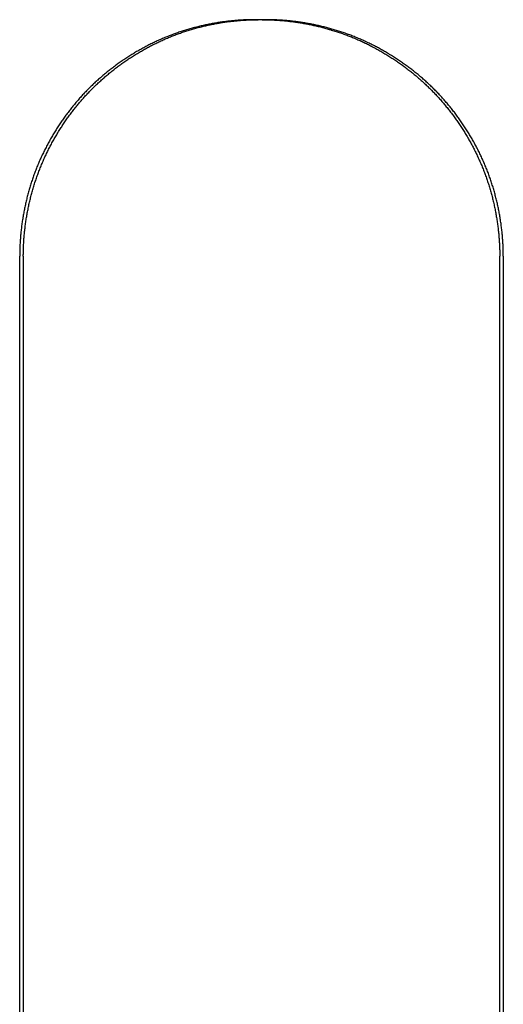
# Model space of a CAD drawing. Extents: x -193 to 59, y -136 to 72.
# Drawn here: x -18 to -14, y 30 to 40 of the extents above; entities that cross this region are included whole.
import ezdxf

# ---------------------------------------------------------------- set-up
doc = ezdxf.new("R2010")
doc.units = 0
doc.header["$LTSCALE"] = 10
doc.layers.get('0').update_dxf_attribs({"linetype": 'CONTINUOUS'})
doc.layers.add('STEMPEL', color=3, linetype='CONTINUOUS')

# ---------------------------------------------------------------- blocks, each defined once
blk = doc.blocks.new('A$C16D26785')
at = {"color": 3, "linetype": 'CONTINUOUS', "extrusion": (0, 1, -2e-16)}
for p, q in [((-15.94218, 38), (-16.0572, 38)), ((-18.4436, 8), (-18.4436, 35.6)), ((-18.40662, 35.6), (-18.40662, 8)), ((-13.56619, 8), (-13.56619, 35.6)), ((-13.52992, 35.6), (-13.52992, 8))]:
    blk.add_line(p, q, dxfattribs=at)
at = {"color": 3}
for points in [[(-16.0572, 38, 0), (-16.0683, 38, 0), (-16.0794, 37.9999, 0), (-16.0905, 37.9998, 0), (-16.1017, 37.9996, 0), (-16.1129, 37.9993, 0), (-16.124, 37.999, 0), (-16.1352, 37.9987, 0), (-16.1464, 37.9982, 0), (-16.1577, 37.9978, 0), (-16.1689, 37.9973, 0), (-16.1802, 37.9967, 0), (-16.1914, 37.996, 0), (-16.2027, 37.9954, 0), (-16.214, 37.9946, 0), (-16.2253, 37.9938, 0), (-16.2366, 37.993, 0), (-16.2479, 37.9921, 0), (-16.2592, 37.9911, 0), (-16.2706, 37.9901, 0), (-16.2819, 37.989, 0), (-16.2932, 37.9879, 0), (-16.3046, 37.9867, 0), (-16.316, 37.9854, 0), (-16.3273, 37.9841, 0), (-16.3387, 37.9828, 0), (-16.3501, 37.9814, 0), (-16.3615, 37.9799, 0), (-16.3729, 37.9784, 0), (-16.3843, 37.9768, 0), (-16.3957, 37.9752, 0), (-16.4071, 37.9735, 0), (-16.4185, 37.9718, 0), (-16.4299, 37.97, 0), (-16.4413, 37.9681, 0), (-16.4527, 37.9662, 0), (-16.4641, 37.9643, 0), (-16.4755, 37.9622, 0), (-16.4869, 37.9602, 0), (-16.4984, 37.958, 0), (-16.5098, 37.9558, 0), (-16.5212, 37.9536, 0), (-16.5326, 37.9513, 0), (-16.544, 37.9489, 0), (-16.5554, 37.9465, 0), (-16.5668, 37.9441, 0), (-16.5781, 37.9415, 0), (-16.5895, 37.939, 0), (-16.6009, 37.9363, 0), (-16.6123, 37.9336, 0), (-16.6236, 37.9309, 0), (-16.635, 37.9281, 0), (-16.6463, 37.9252, 0), (-16.6577, 37.9223, 0), (-16.669, 37.9193, 0), (-16.6803, 37.9163, 0), (-16.6917, 37.9132, 0), (-16.703, 37.9101, 0), (-16.7143, 37.9069, 0), (-16.7255, 37.9036, 0), (-16.7368, 37.9003, 0), (-16.7481, 37.8969, 0), (-16.7593, 37.8935, 0), (-16.7706, 37.89, 0), (-16.7818, 37.8865, 0), (-16.793, 37.8829, 0), (-16.8042, 37.8792, 0), (-16.8154, 37.8755, 0), (-16.8265, 37.8717, 0), (-16.8377, 37.8679, 0), (-16.8488, 37.864, 0), (-16.8599, 37.8601, 0), (-16.871, 37.8561, 0), (-16.8821, 37.8521, 0), (-16.8931, 37.8479, 0), (-16.9042, 37.8438, 0), (-16.9152, 37.8396, 0), (-16.9262, 37.8353, 0), (-16.9372, 37.8309, 0), (-16.9482, 37.8266, 0), (-16.9591, 37.8221, 0), (-16.97, 37.8176, 0), (-16.9809, 37.813, 0), (-16.9918, 37.8084, 0), (-17.0026, 37.8037, 0), (-17.0134, 37.799, 0), (-17.0242, 37.7942, 0), (-17.035, 37.7894, 0), (-17.0458, 37.7845, 0), (-17.0565, 37.7795, 0), (-17.0672, 37.7745, 0), (-17.0779, 37.7694, 0), (-17.0885, 37.7643, 0), (-17.0992, 37.7591, 0), (-17.1097, 37.7539, 0), (-17.1203, 37.7486, 0), (-17.1309, 37.7433, 0), (-17.1414, 37.7379, 0), (-17.1519, 37.7325, 0), (-17.1623, 37.727, 0), (-17.1728, 37.7214, 0), (-17.1832, 37.7158, 0), (-17.1935, 37.7102, 0), (-17.2039, 37.7045, 0), (-17.2142, 37.6988, 0), (-17.2245, 37.693, 0), (-17.2347, 37.6871, 0), (-17.2449, 37.6813, 0), (-17.2551, 37.6753, 0), (-17.2653, 37.6693, 0), (-17.2754, 37.6633, 0), (-17.2855, 37.6572, 0), (-17.2955, 37.6511, 0), (-17.3056, 37.6449, 0), (-17.3156, 37.6387, 0), (-17.3255, 37.6325, 0), (-17.3354, 37.6261, 0), (-17.3453, 37.6198, 0), (-17.3552, 37.6134, 0), (-17.365, 37.6069, 0), (-17.3748, 37.6005, 0), (-17.3845, 37.5939, 0), (-17.3943, 37.5874, 0), (-17.4039, 37.5807, 0), (-17.4136, 37.5741, 0), (-17.4232, 37.5674, 0), (-17.4327, 37.5606, 0), (-17.4423, 37.5538, 0), (-17.4517, 37.547, 0), (-17.4612, 37.5401, 0), (-17.4706, 37.5332, 0), (-17.48, 37.5263, 0), (-17.4893, 37.5193, 0), (-17.4986, 37.5123, 0), (-17.5078, 37.5052, 0), (-17.517, 37.4981, 0), (-17.5262, 37.4909, 0), (-17.5353, 37.4838, 0), (-17.5444, 37.4765, 0), (-17.5535, 37.4693, 0), (-17.5625, 37.462, 0), (-17.5714, 37.4547, 0), (-17.5803, 37.4473, 0), (-17.5892, 37.4399, 0), (-17.598, 37.4324, 0), (-17.6068, 37.425, 0), (-17.6156, 37.4175, 0), (-17.6242, 37.4099, 0), (-17.6329, 37.4023, 0), (-17.6415, 37.3947, 0), (-17.6501, 37.3871, 0), (-17.6586, 37.3794, 0), (-17.667, 37.3717, 0), (-17.6754, 37.364, 0), (-17.6838, 37.3562, 0), (-17.6921, 37.3484, 0), (-17.7004, 37.3405, 0), (-17.7086, 37.3327, 0), (-17.7168, 37.3248, 0), (-17.7249, 37.3168, 0), (-17.733, 37.3089, 0), (-17.741, 37.3009, 0), (-17.749, 37.2929, 0), (-17.7569, 37.2848, 0), (-17.7648, 37.2767, 0), (-17.7727, 37.2686, 0), (-17.7805, 37.2604, 0), (-17.7883, 37.2522, 0), (-17.7961, 37.2439, 0), (-17.8038, 37.2355, 0), (-17.8116, 37.2271, 0), (-17.8193, 37.2186, 0), (-17.8269, 37.2101, 0), (-17.8346, 37.2016, 0), (-17.8422, 37.1929, 0), (-17.8498, 37.1843, 0), (-17.8573, 37.1755, 0), (-17.8648, 37.1668, 0), (-17.8723, 37.158, 0), (-17.8798, 37.1491, 0), (-17.8872, 37.1402, 0), (-17.8946, 37.1312, 0), (-17.902, 37.1222, 0), (-17.9093, 37.1131, 0), (-17.9166, 37.104, 0), (-17.9239, 37.0948, 0), (-17.9311, 37.0856, 0), (-17.9383, 37.0763, 0), (-17.9455, 37.067, 0), (-17.9526, 37.0576, 0), (-17.9597, 37.0482, 0), (-17.9667, 37.0388, 0), (-17.9737, 37.0293, 0), (-17.9807, 37.0197, 0), (-17.9877, 37.0102, 0), (-17.9946, 37.0005, 0), (-18.0014, 36.9908, 0), (-18.0083, 36.9811, 0), (-18.015, 36.9714, 0), (-18.0218, 36.9616, 0), (-18.0285, 36.9517, 0), (-18.0352, 36.9418, 0), (-18.0418, 36.9319, 0), (-18.0484, 36.9219, 0), (-18.0549, 36.9119, 0), (-18.0614, 36.9018, 0), (-18.0679, 36.8918, 0), (-18.0743, 36.8816, 0), (-18.0806, 36.8714, 0), (-18.0869, 36.8612, 0), (-18.0932, 36.851, 0), (-18.0995, 36.8407, 0), (-18.1056, 36.8304, 0), (-18.1118, 36.82, 0), (-18.1179, 36.8096, 0), (-18.1239, 36.7991, 0), (-18.1299, 36.7887, 0), (-18.1359, 36.7781, 0), (-18.1418, 36.7676, 0), (-18.1476, 36.757, 0), (-18.1534, 36.7464, 0), (-18.1592, 36.7357, 0), (-18.1649, 36.725, 0), (-18.1705, 36.7143, 0), (-18.1761, 36.7036, 0), (-18.1817, 36.6928, 0), (-18.1872, 36.6819, 0), (-18.1926, 36.6711, 0), (-18.198, 36.6602, 0), (-18.2033, 36.6493, 0), (-18.2086, 36.6383, 0), (-18.2139, 36.6274, 0), (-18.219, 36.6163, 0), (-18.2241, 36.6053, 0), (-18.2292, 36.5942, 0), (-18.2342, 36.5831, 0), (-18.2392, 36.572, 0), (-18.2441, 36.5608, 0), (-18.2489, 36.5496, 0), (-18.2537, 36.5384, 0), (-18.2584, 36.5272, 0), (-18.2631, 36.5159, 0), (-18.2677, 36.5046, 0), (-18.2722, 36.4933, 0), (-18.2767, 36.4819, 0), (-18.2811, 36.4706, 0), (-18.2855, 36.4592, 0), (-18.2898, 36.4477, 0), (-18.294, 36.4363, 0), (-18.2982, 36.4248, 0), (-18.3023, 36.4133, 0), (-18.3064, 36.4018, 0), (-18.3104, 36.3903, 0), (-18.3144, 36.3787, 0), (-18.3182, 36.3672, 0), (-18.3221, 36.3556, 0), (-18.3258, 36.344, 0), (-18.3296, 36.3323, 0), (-18.3332, 36.3207, 0), (-18.3368, 36.309, 0), (-18.3403, 36.2973, 0), (-18.3438, 36.2856, 0), (-18.3472, 36.2739, 0), (-18.3506, 36.2622, 0), (-18.3539, 36.2504, 0), (-18.3571, 36.2387, 0), (-18.3603, 36.2269, 0), (-18.3634, 36.2151, 0), (-18.3664, 36.2033, 0), (-18.3694, 36.1915, 0), (-18.3724, 36.1797, 0), (-18.3753, 36.1679, 0), (-18.3781, 36.1561, 0), (-18.3808, 36.1442, 0), (-18.3835, 36.1324, 0), (-18.3862, 36.1205, 0), (-18.3888, 36.1086, 0), (-18.3913, 36.0968, 0), (-18.3937, 36.0849, 0), (-18.3961, 36.073, 0), (-18.3985, 36.0611, 0), (-18.4008, 36.0492, 0), (-18.403, 36.0373, 0), (-18.4052, 36.0254, 0), (-18.4073, 36.0135, 0), (-18.4093, 36.0016, 0), (-18.4113, 35.9897, 0), (-18.4132, 35.9778, 0), (-18.4151, 35.9659, 0), (-18.4169, 35.954, 0), (-18.4187, 35.9421, 0), (-18.4203, 35.9302, 0), (-18.422, 35.9183, 0), (-18.4235, 35.9064, 0), (-18.4251, 35.8945, 0), (-18.4265, 35.8826, 0), (-18.4279, 35.8707, 0), (-18.4292, 35.8589, 0), (-18.4305, 35.847, 0), (-18.4317, 35.8351, 0), (-18.4329, 35.8233, 0), (-18.434, 35.8114, 0), (-18.435, 35.7996, 0), (-18.436, 35.7877, 0), (-18.4369, 35.7759, 0), (-18.4378, 35.7641, 0), (-18.4386, 35.7523, 0), (-18.4393, 35.7405, 0), (-18.44, 35.7287, 0), (-18.4406, 35.7169, 0), (-18.4412, 35.7052, 0), (-18.4417, 35.6934, 0), (-18.4421, 35.6817, 0), (-18.4425, 35.67, 0), (-18.4429, 35.6583, 0), (-18.4431, 35.6466, 0), (-18.4433, 35.6349, 0), (-18.4435, 35.6233, 0), (-18.4436, 35.6116, 0), (-18.4436, 35.6, 0)], [(-18.4066, 35.6, 0), (-18.4066, 35.6116, 0), (-18.4065, 35.6233, 0), (-18.4064, 35.635, 0), (-18.4061, 35.6467, 0), (-18.4059, 35.6584, 0), (-18.4056, 35.6701, 0), (-18.4052, 35.6818, 0), (-18.4047, 35.6936, 0), (-18.4042, 35.7054, 0), (-18.4036, 35.7172, 0), (-18.403, 35.7289, 0), (-18.4023, 35.7408, 0), (-18.4016, 35.7526, 0), (-18.4008, 35.7644, 0), (-18.3999, 35.7762, 0), (-18.399, 35.7881, 0), (-18.398, 35.7999, 0), (-18.397, 35.8118, 0), (-18.3959, 35.8237, 0), (-18.3947, 35.8356, 0), (-18.3935, 35.8475, 0), (-18.3922, 35.8594, 0), (-18.3909, 35.8713, 0), (-18.3895, 35.8832, 0), (-18.388, 35.8951, 0), (-18.3865, 35.907, 0), (-18.3849, 35.9189, 0), (-18.3833, 35.9308, 0), (-18.3816, 35.9427, 0), (-18.3798, 35.9547, 0), (-18.378, 35.9666, 0), (-18.3762, 35.9785, 0), (-18.3742, 35.9904, 0), (-18.3722, 36.0024, 0), (-18.3702, 36.0143, 0), (-18.3681, 36.0262, 0), (-18.3659, 36.0381, 0), (-18.3637, 36.0501, 0), (-18.3614, 36.062, 0), (-18.359, 36.0739, 0), (-18.3566, 36.0858, 0), (-18.3541, 36.0977, 0), (-18.3516, 36.1096, 0), (-18.349, 36.1214, 0), (-18.3464, 36.1333, 0), (-18.3437, 36.1452, 0), (-18.3409, 36.1571, 0), (-18.3381, 36.1689, 0), (-18.3352, 36.1807, 0), (-18.3322, 36.1926, 0), (-18.3292, 36.2044, 0), (-18.3262, 36.2162, 0), (-18.323, 36.228, 0), (-18.3198, 36.2398, 0), (-18.3166, 36.2516, 0), (-18.3133, 36.2633, 0), (-18.3099, 36.2751, 0), (-18.3065, 36.2868, 0), (-18.303, 36.2985, 0), (-18.2995, 36.3102, 0), (-18.2959, 36.3219, 0), (-18.2922, 36.3335, 0), (-18.2885, 36.3452, 0), (-18.2847, 36.3568, 0), (-18.2809, 36.3684, 0), (-18.277, 36.38, 0), (-18.273, 36.3916, 0), (-18.269, 36.4031, 0), (-18.2649, 36.4147, 0), (-18.2608, 36.4262, 0), (-18.2566, 36.4376, 0), (-18.2523, 36.4491, 0), (-18.248, 36.4605, 0), (-18.2436, 36.4719, 0), (-18.2392, 36.4833, 0), (-18.2347, 36.4947, 0), (-18.2302, 36.506, 0), (-18.2256, 36.5173, 0), (-18.2209, 36.5286, 0), (-18.2161, 36.5399, 0), (-18.2114, 36.5511, 0), (-18.2065, 36.5623, 0), (-18.2016, 36.5735, 0), (-18.1966, 36.5846, 0), (-18.1916, 36.5957, 0), (-18.1865, 36.6068, 0), (-18.1814, 36.6178, 0), (-18.1762, 36.6288, 0), (-18.171, 36.6398, 0), (-18.1657, 36.6508, 0), (-18.1603, 36.6617, 0), (-18.1549, 36.6726, 0), (-18.1495, 36.6835, 0), (-18.144, 36.6943, 0), (-18.1384, 36.7051, 0), (-18.1328, 36.7159, 0), (-18.1271, 36.7266, 0), (-18.1214, 36.7373, 0), (-18.1157, 36.7479, 0), (-18.1099, 36.7586, 0), (-18.104, 36.7692, 0), (-18.0981, 36.7797, 0), (-18.0921, 36.7902, 0), (-18.0861, 36.8007, 0), (-18.0801, 36.8111, 0), (-18.074, 36.8216, 0), (-18.0678, 36.8319, 0), (-18.0616, 36.8423, 0), (-18.0554, 36.8525, 0), (-18.0491, 36.8628, 0), (-18.0428, 36.873, 0), (-18.0364, 36.8832, 0), (-18.03, 36.8933, 0), (-18.0235, 36.9034, 0), (-18.017, 36.9135, 0), (-18.0105, 36.9235, 0), (-18.0039, 36.9335, 0), (-17.9972, 36.9434, 0), (-17.9906, 36.9533, 0), (-17.9839, 36.9631, 0), (-17.9771, 36.9729, 0), (-17.9703, 36.9827, 0), (-17.9635, 36.9924, 0), (-17.9566, 37.0021, 0), (-17.9497, 37.0117, 0), (-17.9427, 37.0213, 0), (-17.9358, 37.0308, 0), (-17.9287, 37.0403, 0), (-17.9217, 37.0498, 0), (-17.9146, 37.0592, 0), (-17.9075, 37.0685, 0), (-17.9003, 37.0778, 0), (-17.8931, 37.0871, 0), (-17.8859, 37.0963, 0), (-17.8786, 37.1055, 0), (-17.8713, 37.1146, 0), (-17.8639, 37.1236, 0), (-17.8566, 37.1327, 0), (-17.8492, 37.1416, 0), (-17.8417, 37.1505, 0), (-17.8343, 37.1594, 0), (-17.8268, 37.1682, 0), (-17.8193, 37.177, 0), (-17.8117, 37.1857, 0), (-17.8041, 37.1944, 0), (-17.7965, 37.203, 0), (-17.7889, 37.2115, 0), (-17.7812, 37.22, 0), (-17.7735, 37.2285, 0), (-17.7658, 37.2369, 0), (-17.758, 37.2452, 0), (-17.7502, 37.2535, 0), (-17.7424, 37.2617, 0), (-17.7346, 37.2699, 0), (-17.7268, 37.278, 0), (-17.7189, 37.2861, 0), (-17.7109, 37.2941, 0), (-17.703, 37.3022, 0), (-17.6949, 37.3101, 0), (-17.6868, 37.3181, 0), (-17.6787, 37.326, 0), (-17.6705, 37.3339, 0), (-17.6623, 37.3418, 0), (-17.654, 37.3496, 0), (-17.6457, 37.3574, 0), (-17.6373, 37.3652, 0), (-17.6289, 37.3729, 0), (-17.6204, 37.3806, 0), (-17.6119, 37.3883, 0), (-17.6034, 37.3959, 0), (-17.5948, 37.4035, 0), (-17.5861, 37.4111, 0), (-17.5774, 37.4187, 0), (-17.5687, 37.4262, 0), (-17.5599, 37.4336, 0), (-17.5511, 37.4411, 0), (-17.5422, 37.4484, 0), (-17.5333, 37.4558, 0), (-17.5243, 37.4631, 0), (-17.5153, 37.4704, 0), (-17.5063, 37.4777, 0), (-17.4972, 37.4849, 0), (-17.4881, 37.492, 0), (-17.4789, 37.4992, 0), (-17.4697, 37.5063, 0), (-17.4604, 37.5133, 0), (-17.4511, 37.5204, 0), (-17.4418, 37.5273, 0), (-17.4325, 37.5343, 0), (-17.423, 37.5412, 0), (-17.4136, 37.548, 0), (-17.4041, 37.5548, 0), (-17.3946, 37.5616, 0), (-17.385, 37.5684, 0), (-17.3754, 37.5751, 0), (-17.3658, 37.5817, 0), (-17.3561, 37.5883, 0), (-17.3464, 37.5949, 0), (-17.3367, 37.6014, 0), (-17.3269, 37.6079, 0), (-17.3171, 37.6143, 0), (-17.3072, 37.6207, 0), (-17.2974, 37.627, 0), (-17.2874, 37.6333, 0), (-17.2775, 37.6396, 0), (-17.2675, 37.6458, 0), (-17.2575, 37.6519, 0), (-17.2474, 37.6581, 0), (-17.2373, 37.6641, 0), (-17.2272, 37.6701, 0), (-17.2171, 37.6761, 0), (-17.2069, 37.682, 0), (-17.1967, 37.6879, 0), (-17.1864, 37.6937, 0), (-17.1762, 37.6995, 0), (-17.1659, 37.7053, 0), (-17.1555, 37.7109, 0), (-17.1452, 37.7166, 0), (-17.1348, 37.7221, 0), (-17.1244, 37.7277, 0), (-17.1139, 37.7331, 0), (-17.1034, 37.7386, 0), (-17.0929, 37.7439, 0), (-17.0824, 37.7493, 0), (-17.0718, 37.7545, 0), (-17.0613, 37.7597, 0), (-17.0506, 37.7649, 0), (-17.04, 37.77, 0), (-17.0293, 37.7751, 0), (-17.0186, 37.7801, 0), (-17.0079, 37.785, 0), (-16.9972, 37.7899, 0), (-16.9864, 37.7947, 0), (-16.9756, 37.7995, 0), (-16.9648, 37.8042, 0), (-16.954, 37.8089, 0), (-16.9431, 37.8135, 0), (-16.9322, 37.8181, 0), (-16.9213, 37.8226, 0), (-16.9104, 37.827, 0), (-16.8995, 37.8314, 0), (-16.8885, 37.8357, 0), (-16.8775, 37.84, 0), (-16.8665, 37.8442, 0), (-16.8555, 37.8483, 0), (-16.8444, 37.8524, 0), (-16.8334, 37.8565, 0), (-16.8223, 37.8605, 0), (-16.8112, 37.8644, 0), (-16.8001, 37.8683, 0), (-16.7889, 37.8721, 0), (-16.7778, 37.8758, 0), (-16.7666, 37.8795, 0), (-16.7555, 37.8832, 0), (-16.7443, 37.8868, 0), (-16.7331, 37.8903, 0), (-16.7218, 37.8938, 0), (-16.7106, 37.8972, 0), (-16.6994, 37.9006, 0), (-16.6881, 37.9039, 0), (-16.6768, 37.9071, 0), (-16.6656, 37.9103, 0), (-16.6543, 37.9134, 0), (-16.643, 37.9165, 0), (-16.6317, 37.9195, 0), (-16.6203, 37.9225, 0), (-16.609, 37.9254, 0), (-16.5977, 37.9283, 0), (-16.5863, 37.9311, 0), (-16.575, 37.9338, 0), (-16.5636, 37.9365, 0), (-16.5523, 37.9391, 0), (-16.5409, 37.9417, 0), (-16.5296, 37.9442, 0), (-16.5182, 37.9467, 0), (-16.5068, 37.9491, 0), (-16.4954, 37.9514, 0), (-16.484, 37.9537, 0), (-16.4726, 37.956, 0), (-16.4613, 37.9581, 0), (-16.4499, 37.9603, 0), (-16.4385, 37.9623, 0), (-16.4271, 37.9644, 0), (-16.4157, 37.9663, 0), (-16.4043, 37.9682, 0), (-16.3929, 37.9701, 0), (-16.3815, 37.9719, 0), (-16.3701, 37.9736, 0), (-16.3587, 37.9753, 0), (-16.3474, 37.9769, 0), (-16.336, 37.9785, 0), (-16.3246, 37.98, 0), (-16.3132, 37.9814, 0), (-16.3019, 37.9828, 0), (-16.2905, 37.9842, 0), (-16.2792, 37.9855, 0), (-16.2678, 37.9867, 0), (-16.2565, 37.9879, 0), (-16.2451, 37.989, 0), (-16.2338, 37.9901, 0), (-16.2225, 37.9911, 0), (-16.2112, 37.9921, 0), (-16.1999, 37.993, 0), (-16.1886, 37.9938, 0), (-16.1773, 37.9946, 0), (-16.1661, 37.9954, 0), (-16.1548, 37.9961, 0), (-16.1436, 37.9967, 0), (-16.1323, 37.9973, 0), (-16.1211, 37.9978, 0), (-16.1099, 37.9982, 0), (-16.0987, 37.9987, 0), (-16.0875, 37.999, 0), (-16.0764, 37.9993, 0), (-16.0652, 37.9996, 0), (-16.0541, 37.9998, 0), (-16.043, 37.9999, 0), (-16.0319, 38, 0), (-16.0208, 38, 0)], [(-15.979, 38, 0), (-15.9679, 38, 0), (-15.9568, 37.9999, 0), (-15.9457, 37.9998, 0), (-15.9346, 37.9996, 0), (-15.9234, 37.9993, 0), (-15.9123, 37.999, 0), (-15.9011, 37.9987, 0), (-15.8899, 37.9983, 0), (-15.8787, 37.9978, 0), (-15.8674, 37.9973, 0), (-15.8562, 37.9968, 0), (-15.8449, 37.9961, 0), (-15.8337, 37.9955, 0), (-15.8224, 37.9947, 0), (-15.8111, 37.994, 0), (-15.7998, 37.9931, 0), (-15.7885, 37.9922, 0), (-15.7771, 37.9913, 0), (-15.7658, 37.9903, 0), (-15.7544, 37.9892, 0), (-15.7431, 37.9881, 0), (-15.7317, 37.987, 0), (-15.7203, 37.9858, 0), (-15.7089, 37.9845, 0), (-15.6975, 37.9832, 0), (-15.6861, 37.9818, 0), (-15.6747, 37.9804, 0), (-15.6633, 37.9789, 0), (-15.6519, 37.9773, 0), (-15.6404, 37.9757, 0), (-15.629, 37.9741, 0), (-15.6176, 37.9724, 0), (-15.6061, 37.9706, 0), (-15.5947, 37.9688, 0), (-15.5832, 37.9669, 0), (-15.5718, 37.965, 0), (-15.5603, 37.963, 0), (-15.5489, 37.961, 0), (-15.5374, 37.9589, 0), (-15.526, 37.9567, 0), (-15.5145, 37.9545, 0), (-15.5031, 37.9522, 0), (-15.4916, 37.9499, 0), (-15.4802, 37.9476, 0), (-15.4687, 37.9451, 0), (-15.4573, 37.9426, 0), (-15.4458, 37.9401, 0), (-15.4344, 37.9375, 0), (-15.423, 37.9349, 0), (-15.4115, 37.9321, 0), (-15.4001, 37.9294, 0), (-15.3887, 37.9266, 0), (-15.3773, 37.9237, 0), (-15.3659, 37.9208, 0), (-15.3545, 37.9178, 0), (-15.3431, 37.9147, 0), (-15.3317, 37.9116, 0), (-15.3204, 37.9085, 0), (-15.309, 37.9053, 0), (-15.2976, 37.902, 0), (-15.2863, 37.8987, 0), (-15.275, 37.8953, 0), (-15.2637, 37.8918, 0), (-15.2524, 37.8883, 0), (-15.2411, 37.8848, 0), (-15.2298, 37.8812, 0), (-15.2185, 37.8775, 0), (-15.2073, 37.8738, 0), (-15.196, 37.87, 0), (-15.1848, 37.8662, 0), (-15.1736, 37.8623, 0), (-15.1624, 37.8583, 0), (-15.1512, 37.8543, 0), (-15.1401, 37.8503, 0), (-15.1289, 37.8461, 0), (-15.1178, 37.842, 0), (-15.1067, 37.8377, 0), (-15.0956, 37.8334, 0), (-15.0845, 37.8291, 0), (-15.0735, 37.8247, 0), (-15.0625, 37.8202, 0), (-15.0515, 37.8157, 0), (-15.0405, 37.8111, 0), (-15.0295, 37.8065, 0), (-15.0186, 37.8018, 0), (-15.0077, 37.797, 0), (-14.9968, 37.7922, 0), (-14.9859, 37.7874, 0), (-14.9751, 37.7824, 0), (-14.9642, 37.7775, 0), (-14.9534, 37.7724, 0), (-14.9427, 37.7673, 0), (-14.9319, 37.7622, 0), (-14.9212, 37.757, 0), (-14.9105, 37.7518, 0), (-14.8998, 37.7465, 0), (-14.8892, 37.7411, 0), (-14.8786, 37.7357, 0), (-14.868, 37.7303, 0), (-14.8574, 37.7248, 0), (-14.8469, 37.7192, 0), (-14.8364, 37.7136, 0), (-14.8259, 37.7079, 0), (-14.8155, 37.7022, 0), (-14.8051, 37.6964, 0), (-14.7947, 37.6906, 0), (-14.7843, 37.6848, 0), (-14.774, 37.6789, 0), (-14.7637, 37.6729, 0), (-14.7534, 37.6669, 0), (-14.7432, 37.6608, 0), (-14.733, 37.6547, 0), (-14.7229, 37.6486, 0), (-14.7127, 37.6424, 0), (-14.7026, 37.6362, 0), (-14.6926, 37.6299, 0), (-14.6825, 37.6235, 0), (-14.6725, 37.6172, 0), (-14.6626, 37.6107, 0), (-14.6526, 37.6043, 0), (-14.6427, 37.5977, 0), (-14.6329, 37.5912, 0), (-14.6231, 37.5846, 0), (-14.6133, 37.5779, 0), (-14.6035, 37.5712, 0), (-14.5938, 37.5645, 0), (-14.5842, 37.5577, 0), (-14.5745, 37.5509, 0), (-14.5649, 37.5441, 0), (-14.5554, 37.5372, 0), (-14.5459, 37.5302, 0), (-14.5364, 37.5232, 0), (-14.527, 37.5162, 0), (-14.5176, 37.5092, 0), (-14.5082, 37.5021, 0), (-14.4989, 37.4949, 0), (-14.4896, 37.4877, 0), (-14.4804, 37.4805, 0), (-14.4712, 37.4733, 0), (-14.462, 37.466, 0), (-14.4529, 37.4586, 0), (-14.4439, 37.4513, 0), (-14.4348, 37.4439, 0), (-14.4259, 37.4364, 0), (-14.4169, 37.4289, 0), (-14.4081, 37.4214, 0), (-14.3992, 37.4139, 0), (-14.3904, 37.4063, 0), (-14.3817, 37.3987, 0), (-14.373, 37.391, 0), (-14.3643, 37.3833, 0), (-14.3557, 37.3756, 0), (-14.3471, 37.3679, 0), (-14.3386, 37.3601, 0), (-14.3301, 37.3523, 0), (-14.3217, 37.3444, 0), (-14.3133, 37.3365, 0), (-14.305, 37.3286, 0), (-14.2967, 37.3207, 0), (-14.2885, 37.3127, 0), (-14.2803, 37.3047, 0), (-14.2722, 37.2966, 0), (-14.2641, 37.2886, 0), (-14.2561, 37.2805, 0), (-14.2481, 37.2723, 0), (-14.2402, 37.2641, 0), (-14.2322, 37.2559, 0), (-14.2243, 37.2475, 0), (-14.2164, 37.2392, 0), (-14.2086, 37.2308, 0), (-14.2008, 37.2223, 0), (-14.193, 37.2138, 0), (-14.1852, 37.2052, 0), (-14.1775, 37.1965, 0), (-14.1697, 37.1879, 0), (-14.1621, 37.1791, 0), (-14.1544, 37.1703, 0), (-14.1468, 37.1615, 0), (-14.1392, 37.1526, 0), (-14.1317, 37.1436, 0), (-14.1241, 37.1347, 0), (-14.1166, 37.1256, 0), (-14.1092, 37.1165, 0), (-14.1018, 37.1074, 0), (-14.0944, 37.0982, 0), (-14.087, 37.0889, 0), (-14.0797, 37.0797, 0), (-14.0724, 37.0703, 0), (-14.0652, 37.0609, 0), (-14.058, 37.0515, 0), (-14.0508, 37.042, 0), (-14.0437, 37.0325, 0), (-14.0366, 37.023, 0), (-14.0295, 37.0133, 0), (-14.0225, 37.0037, 0), (-14.0155, 36.994, 0), (-14.0086, 36.9842, 0), (-14.0017, 36.9745, 0), (-13.9948, 36.9646, 0), (-13.988, 36.9548, 0), (-13.9812, 36.9448, 0), (-13.9745, 36.9349, 0), (-13.9678, 36.9249, 0), (-13.9611, 36.9148, 0), (-13.9545, 36.9048, 0), (-13.9479, 36.8946, 0), (-13.9414, 36.8845, 0), (-13.935, 36.8743, 0), (-13.9285, 36.864, 0), (-13.9221, 36.8537, 0), (-13.9158, 36.8434, 0), (-13.9095, 36.8331, 0), (-13.9033, 36.8227, 0), (-13.8971, 36.8122, 0), (-13.8909, 36.8018, 0), (-13.8848, 36.7912, 0), (-13.8788, 36.7807, 0), (-13.8728, 36.7701, 0), (-13.8668, 36.7595, 0), (-13.8609, 36.7489, 0), (-13.8551, 36.7382, 0), (-13.8493, 36.7274, 0), (-13.8435, 36.7167, 0), (-13.8379, 36.7059, 0), (-13.8322, 36.6951, 0), (-13.8266, 36.6842, 0), (-13.8211, 36.6733, 0), (-13.8156, 36.6624, 0), (-13.8102, 36.6515, 0), (-13.8048, 36.6405, 0), (-13.7995, 36.6295, 0), (-13.7942, 36.6184, 0), (-13.789, 36.6074, 0), (-13.7839, 36.5963, 0), (-13.7788, 36.5851, 0), (-13.7738, 36.574, 0), (-13.7688, 36.5628, 0), (-13.7639, 36.5515, 0), (-13.759, 36.5403, 0), (-13.7542, 36.529, 0), (-13.7495, 36.5177, 0), (-13.7448, 36.5064, 0), (-13.7402, 36.495, 0), (-13.7356, 36.4837, 0), (-13.7311, 36.4722, 0), (-13.7267, 36.4608, 0), (-13.7223, 36.4494, 0), (-13.718, 36.4379, 0), (-13.7138, 36.4264, 0), (-13.7096, 36.4149, 0), (-13.7054, 36.4033, 0), (-13.7014, 36.3918, 0), (-13.6973, 36.3802, 0), (-13.6934, 36.3686, 0), (-13.6895, 36.3569, 0), (-13.6857, 36.3453, 0), (-13.6819, 36.3336, 0), (-13.6782, 36.322, 0), (-13.6746, 36.3103, 0), (-13.671, 36.2985, 0), (-13.6674, 36.2868, 0), (-13.664, 36.2751, 0), (-13.6606, 36.2633, 0), (-13.6572, 36.2515, 0), (-13.6539, 36.2398, 0), (-13.6507, 36.228, 0), (-13.6476, 36.2162, 0), (-13.6445, 36.2043, 0), (-13.6414, 36.1925, 0), (-13.6384, 36.1807, 0), (-13.6355, 36.1688, 0), (-13.6326, 36.157, 0), (-13.6298, 36.1451, 0), (-13.6271, 36.1332, 0), (-13.6244, 36.1213, 0), (-13.6218, 36.1094, 0), (-13.6192, 36.0975, 0), (-13.6167, 36.0856, 0), (-13.6143, 36.0737, 0), (-13.6119, 36.0618, 0), (-13.6096, 36.0499, 0), (-13.6074, 36.038, 0), (-13.6052, 36.026, 0), (-13.603, 36.0141, 0), (-13.6009, 36.0022, 0), (-13.5989, 35.9903, 0), (-13.597, 35.9783, 0), (-13.5951, 35.9664, 0), (-13.5932, 35.9545, 0), (-13.5915, 35.9426, 0), (-13.5898, 35.9306, 0), (-13.5881, 35.9187, 0), (-13.5865, 35.9068, 0), (-13.585, 35.8949, 0), (-13.5835, 35.883, 0), (-13.5821, 35.8711, 0), (-13.5807, 35.8592, 0), (-13.5794, 35.8473, 0), (-13.5782, 35.8354, 0), (-13.577, 35.8235, 0), (-13.5759, 35.8116, 0), (-13.5749, 35.7998, 0), (-13.5739, 35.7879, 0), (-13.5729, 35.7761, 0), (-13.5721, 35.7643, 0), (-13.5713, 35.7524, 0), (-13.5705, 35.7406, 0), (-13.5698, 35.7288, 0), (-13.5692, 35.717, 0), (-13.5686, 35.7053, 0), (-13.5681, 35.6935, 0), (-13.5677, 35.6818, 0), (-13.5673, 35.67, 0), (-13.5669, 35.6583, 0), (-13.5667, 35.6466, 0), (-13.5665, 35.6349, 0), (-13.5663, 35.6233, 0), (-13.5662, 35.6116, 0), (-13.5662, 35.6, 0)], [(-13.5299, 35.6, 0), (-13.53, 35.6116, 0), (-13.53, 35.6232, 0), (-13.5302, 35.6349, 0), (-13.5304, 35.6465, 0), (-13.5307, 35.6582, 0), (-13.531, 35.6699, 0), (-13.5314, 35.6816, 0), (-13.5318, 35.6933, 0), (-13.5323, 35.7051, 0), (-13.5329, 35.7168, 0), (-13.5335, 35.7286, 0), (-13.5342, 35.7404, 0), (-13.535, 35.7521, 0), (-13.5358, 35.7639, 0), (-13.5367, 35.7758, 0), (-13.5376, 35.7876, 0), (-13.5386, 35.7994, 0), (-13.5396, 35.8113, 0), (-13.5407, 35.8231, 0), (-13.5419, 35.835, 0), (-13.5431, 35.8468, 0), (-13.5444, 35.8587, 0), (-13.5458, 35.8706, 0), (-13.5472, 35.8825, 0), (-13.5486, 35.8943, 0), (-13.5502, 35.9062, 0), (-13.5518, 35.9181, 0), (-13.5534, 35.93, 0), (-13.5551, 35.9419, 0), (-13.5569, 35.9538, 0), (-13.5587, 35.9657, 0), (-13.5606, 35.9777, 0), (-13.5625, 35.9896, 0), (-13.5645, 36.0015, 0), (-13.5666, 36.0134, 0), (-13.5687, 36.0253, 0), (-13.5709, 36.0372, 0), (-13.5732, 36.0491, 0), (-13.5755, 36.061, 0), (-13.5779, 36.0729, 0), (-13.5803, 36.0848, 0), (-13.5828, 36.0966, 0), (-13.5853, 36.1085, 0), (-13.5879, 36.1204, 0), (-13.5906, 36.1323, 0), (-13.5933, 36.1441, 0), (-13.5961, 36.156, 0), (-13.599, 36.1678, 0), (-13.6019, 36.1796, 0), (-13.6049, 36.1915, 0), (-13.6079, 36.2033, 0), (-13.611, 36.2151, 0), (-13.6141, 36.2269, 0), (-13.6174, 36.2387, 0), (-13.6206, 36.2504, 0), (-13.624, 36.2622, 0), (-13.6274, 36.2739, 0), (-13.6308, 36.2856, 0), (-13.6343, 36.2974, 0), (-13.6379, 36.3091, 0), (-13.6415, 36.3207, 0), (-13.6452, 36.3324, 0), (-13.649, 36.344, 0), (-13.6528, 36.3557, 0), (-13.6567, 36.3673, 0), (-13.6606, 36.3789, 0), (-13.6646, 36.3904, 0), (-13.6687, 36.402, 0), (-13.6728, 36.4135, 0), (-13.677, 36.425, 0), (-13.6812, 36.4365, 0), (-13.6855, 36.448, 0), (-13.6899, 36.4594, 0), (-13.6943, 36.4708, 0), (-13.6988, 36.4822, 0), (-13.7033, 36.4936, 0), (-13.7079, 36.505, 0), (-13.7126, 36.5163, 0), (-13.7173, 36.5276, 0), (-13.7221, 36.5388, 0), (-13.7269, 36.5501, 0), (-13.7318, 36.5613, 0), (-13.7368, 36.5725, 0), (-13.7418, 36.5836, 0), (-13.7469, 36.5947, 0), (-13.752, 36.6058, 0), (-13.7572, 36.6169, 0), (-13.7624, 36.6279, 0), (-13.7677, 36.6389, 0), (-13.7731, 36.6499, 0), (-13.7785, 36.6608, 0), (-13.784, 36.6718, 0), (-13.7895, 36.6826, 0), (-13.7951, 36.6935, 0), (-13.8007, 36.7043, 0), (-13.8064, 36.7151, 0), (-13.8121, 36.7258, 0), (-13.8179, 36.7365, 0), (-13.8237, 36.7472, 0), (-13.8296, 36.7579, 0), (-13.8355, 36.7685, 0), (-13.8415, 36.7791, 0), (-13.8476, 36.7896, 0), (-13.8536, 36.8001, 0), (-13.8598, 36.8106, 0), (-13.8659, 36.821, 0), (-13.8722, 36.8314, 0), (-13.8784, 36.8417, 0), (-13.8848, 36.8521, 0), (-13.8911, 36.8623, 0), (-13.8976, 36.8726, 0), (-13.904, 36.8828, 0), (-13.9105, 36.8929, 0), (-13.9171, 36.9031, 0), (-13.9237, 36.9131, 0), (-13.9303, 36.9232, 0), (-13.937, 36.9332, 0), (-13.9437, 36.9431, 0), (-13.9505, 36.9531, 0), (-13.9573, 36.9629, 0), (-13.9641, 36.9728, 0), (-13.971, 36.9825, 0), (-13.9779, 36.9923, 0), (-13.9849, 37.002, 0), (-13.9919, 37.0117, 0), (-13.9989, 37.0213, 0), (-14.006, 37.0308, 0), (-14.0132, 37.0404, 0), (-14.0203, 37.0498, 0), (-14.0275, 37.0593, 0), (-14.0347, 37.0686, 0), (-14.042, 37.078, 0), (-14.0493, 37.0873, 0), (-14.0567, 37.0965, 0), (-14.064, 37.1057, 0), (-14.0715, 37.1149, 0), (-14.0789, 37.124, 0), (-14.0864, 37.133, 0), (-14.0939, 37.142, 0), (-14.1014, 37.151, 0), (-14.109, 37.1599, 0), (-14.1166, 37.1687, 0), (-14.1243, 37.1775, 0), (-14.1319, 37.1862, 0), (-14.1396, 37.1949, 0), (-14.1474, 37.2036, 0), (-14.1551, 37.2122, 0), (-14.1629, 37.2207, 0), (-14.1707, 37.2292, 0), (-14.1786, 37.2376, 0), (-14.1865, 37.246, 0), (-14.1944, 37.2543, 0), (-14.2023, 37.2626, 0), (-14.2103, 37.2708, 0), (-14.2182, 37.2789, 0), (-14.2262, 37.2871, 0), (-14.2343, 37.2951, 0), (-14.2424, 37.3032, 0), (-14.2506, 37.3112, 0), (-14.2588, 37.3192, 0), (-14.267, 37.3271, 0), (-14.2754, 37.335, 0), (-14.2837, 37.3429, 0), (-14.2921, 37.3508, 0), (-14.3006, 37.3586, 0), (-14.3091, 37.3664, 0), (-14.3176, 37.3742, 0), (-14.3262, 37.3819, 0), (-14.3349, 37.3896, 0), (-14.3436, 37.3972, 0), (-14.3523, 37.4049, 0), (-14.3611, 37.4125, 0), (-14.3699, 37.42, 0), (-14.3788, 37.4275, 0), (-14.3877, 37.435, 0), (-14.3967, 37.4425, 0), (-14.4057, 37.4499, 0), (-14.4148, 37.4573, 0), (-14.4239, 37.4646, 0), (-14.433, 37.4719, 0), (-14.4422, 37.4792, 0), (-14.4514, 37.4864, 0), (-14.4607, 37.4936, 0), (-14.47, 37.5007, 0), (-14.4793, 37.5078, 0), (-14.4887, 37.5149, 0), (-14.4982, 37.5219, 0), (-14.5076, 37.5289, 0), (-14.5171, 37.5359, 0), (-14.5267, 37.5428, 0), (-14.5363, 37.5497, 0), (-14.5459, 37.5565, 0), (-14.5556, 37.5633, 0), (-14.5653, 37.57, 0), (-14.575, 37.5767, 0), (-14.5848, 37.5834, 0), (-14.5946, 37.59, 0), (-14.6045, 37.5966, 0), (-14.6144, 37.6031, 0), (-14.6243, 37.6096, 0), (-14.6342, 37.616, 0), (-14.6442, 37.6224, 0), (-14.6543, 37.6287, 0), (-14.6643, 37.635, 0), (-14.6744, 37.6413, 0), (-14.6846, 37.6475, 0), (-14.6947, 37.6537, 0), (-14.7049, 37.6598, 0), (-14.7152, 37.6659, 0), (-14.7254, 37.6719, 0), (-14.7357, 37.6778, 0), (-14.746, 37.6838, 0), (-14.7564, 37.6896, 0), (-14.7668, 37.6955, 0), (-14.7772, 37.7012, 0), (-14.7876, 37.707, 0), (-14.7981, 37.7126, 0), (-14.8086, 37.7183, 0), (-14.8192, 37.7238, 0), (-14.8297, 37.7294, 0), (-14.8403, 37.7348, 0), (-14.8509, 37.7402, 0), (-14.8616, 37.7456, 0), (-14.8722, 37.7509, 0), (-14.8829, 37.7562, 0), (-14.8937, 37.7614, 0), (-14.9044, 37.7665, 0), (-14.9152, 37.7716, 0), (-14.926, 37.7767, 0), (-14.9368, 37.7817, 0), (-14.9477, 37.7866, 0), (-14.9586, 37.7915, 0), (-14.9695, 37.7963, 0), (-14.9804, 37.8011, 0), (-14.9913, 37.8058, 0), (-15.0023, 37.8104, 0), (-15.0133, 37.815, 0), (-15.0243, 37.8196, 0), (-15.0353, 37.824, 0), (-15.0464, 37.8285, 0), (-15.0575, 37.8328, 0), (-15.0686, 37.8371, 0), (-15.0797, 37.8414, 0), (-15.0908, 37.8456, 0), (-15.102, 37.8497, 0), (-15.1131, 37.8538, 0), (-15.1243, 37.8578, 0), (-15.1355, 37.8618, 0), (-15.1467, 37.8657, 0), (-15.158, 37.8695, 0), (-15.1692, 37.8733, 0), (-15.1805, 37.8771, 0), (-15.1918, 37.8807, 0), (-15.2031, 37.8844, 0), (-15.2144, 37.8879, 0), (-15.2257, 37.8914, 0), (-15.237, 37.8949, 0), (-15.2484, 37.8983, 0), (-15.2597, 37.9016, 0), (-15.2711, 37.9049, 0), (-15.2825, 37.9081, 0), (-15.2938, 37.9113, 0), (-15.3052, 37.9144, 0), (-15.3166, 37.9174, 0), (-15.328, 37.9204, 0), (-15.3395, 37.9234, 0), (-15.3509, 37.9263, 0), (-15.3623, 37.9291, 0), (-15.3738, 37.9319, 0), (-15.3852, 37.9346, 0), (-15.3967, 37.9373, 0), (-15.4081, 37.9399, 0), (-15.4196, 37.9424, 0), (-15.431, 37.9449, 0), (-15.4425, 37.9473, 0), (-15.454, 37.9497, 0), (-15.4654, 37.952, 0), (-15.4769, 37.9543, 0), (-15.4884, 37.9565, 0), (-15.4998, 37.9587, 0), (-15.5113, 37.9608, 0), (-15.5228, 37.9628, 0), (-15.5342, 37.9648, 0), (-15.5457, 37.9668, 0), (-15.5572, 37.9687, 0), (-15.5686, 37.9705, 0), (-15.5801, 37.9722, 0), (-15.5916, 37.974, 0), (-15.603, 37.9756, 0), (-15.6145, 37.9772, 0), (-15.6259, 37.9788, 0), (-15.6373, 37.9803, 0), (-15.6488, 37.9817, 0), (-15.6602, 37.9831, 0), (-15.6716, 37.9844, 0), (-15.683, 37.9857, 0), (-15.6944, 37.9869, 0), (-15.7058, 37.9881, 0), (-15.7172, 37.9892, 0), (-15.7286, 37.9903, 0), (-15.7399, 37.9913, 0), (-15.7513, 37.9922, 0), (-15.7626, 37.9931, 0), (-15.774, 37.9939, 0), (-15.7853, 37.9947, 0), (-15.7966, 37.9954, 0), (-15.8079, 37.9961, 0), (-15.8192, 37.9967, 0), (-15.8304, 37.9973, 0), (-15.8417, 37.9978, 0), (-15.8529, 37.9983, 0), (-15.8641, 37.9987, 0), (-15.8753, 37.999, 0), (-15.8865, 37.9993, 0), (-15.8977, 37.9996, 0), (-15.9088, 37.9998, 0), (-15.92, 37.9999, 0), (-15.9311, 38, 0), (-15.9422, 38, 0)]]:
    blk.add_polyline3d(points, dxfattribs=at)

msp = doc.modelspace()

# ---------------------------------------------------------------- block references
at = {"layer": 'STEMPEL'}
msp.add_blockref('A$C16D26785', (0, 2), dxfattribs=at)

doc.saveas('drawing.dxf')
